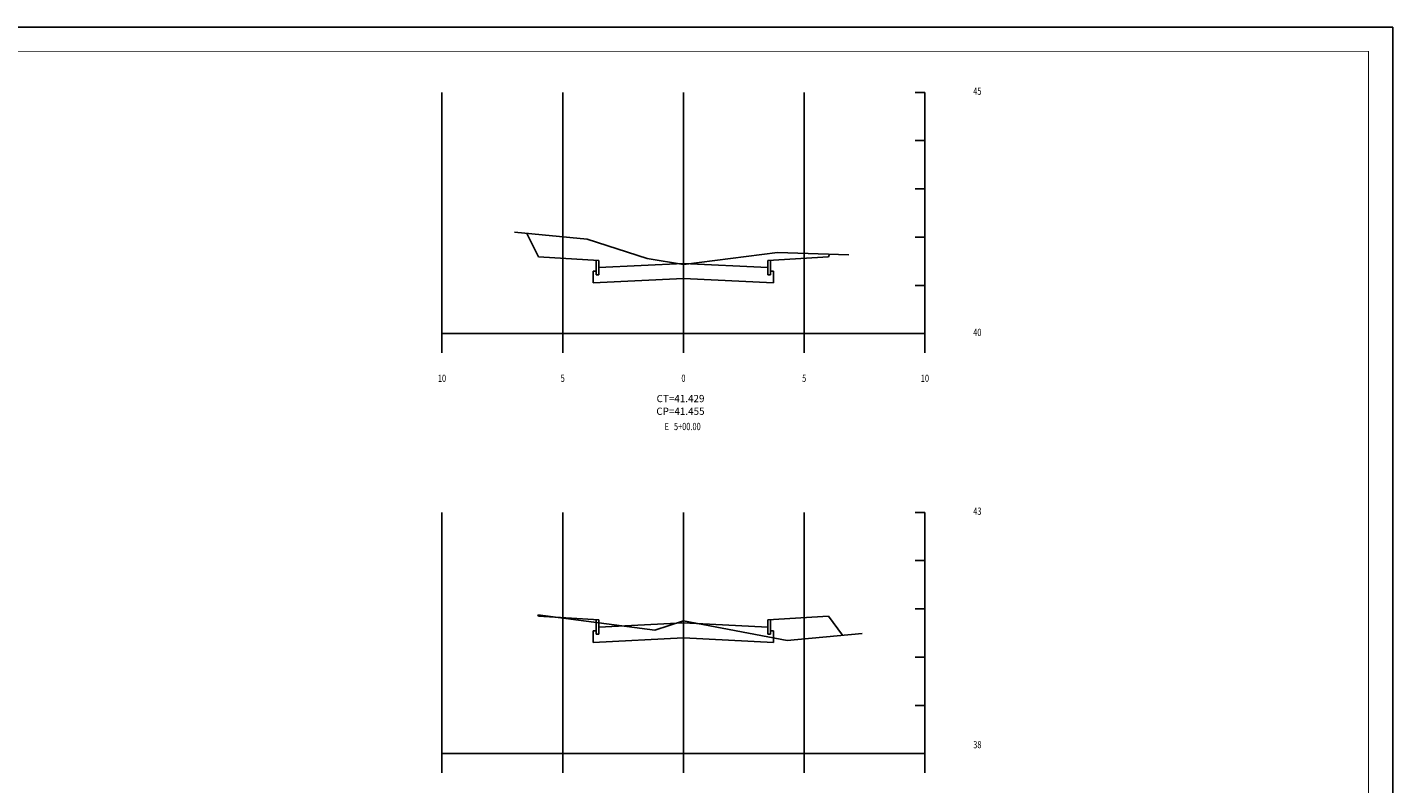
# Model space of a CAD drawing. Extents: x 217 to 2405, y 133 to 727.
# Drawn here: x 678 to 1243, y 414 to 727 of the extents above; entities that cross this region are included whole.
import ezdxf
from ezdxf.enums import TextEntityAlignment as Align

# ---------------------------------------------------------------- set-up
doc = ezdxf.new("R2010")
doc.units = 0
doc.layers.get('0').update_dxf_attribs({"linetype": 'CONTINUOUS'})
for name, color, linetype in [('MALHA', 7, 'CONTINUOUS'), ('SECAO', 7, 'CONTINUOUS'), ('TN', 3, 'CONTINUOUS')]:
    doc.layers.add(name, color=color, linetype=linetype)
doc.styles.add('ROMANS', font='ROMANS.SHX', dxfattribs={"width": 0.75, "height": 3.5})

msp = doc.modelspace()

# ---------------------------------------------------------------- linework, layer by layer
for p, q in [((1049.73, 700.26), (1045.73, 700.26)), ((1049.73, 680.26), (1045.73, 680.26)), ((1049.73, 660.26), (1045.73, 660.26)), ((889.73, 632.11), (884.9, 641.76)), ((1049.73, 640.26), (1045.73, 640.26)), ((1009.73, 632.11), (1010.24, 633.14)), ((1049.73, 620.26), (1045.73, 620.26)), ((849.73, 600.26), (1049.73, 600.26)), ((849.73, 600.26), (849.73, 592.26)), ((899.73, 600.26), (899.73, 592.26)), ((949.73, 600.26), (949.73, 592.26)), ((999.73, 600.26), (999.73, 592.26)), ((1049.73, 600.26), (1045.73, 600.26)), ((1049.73, 600.26), (1045.73, 600.26)), ((1049.73, 600.26), (1049.73, 592.26)), ((1049.73, 600.26), (1049.73, 592.26)), ((1049.73, 526.17), (1045.73, 526.17)), ((1049.73, 506.17), (1045.73, 506.17)), ((889.73, 483.1), (889.44, 483.67)), ((1009.73, 483.1), (1015.64, 475.22)), ((1049.73, 486.17), (1045.73, 486.17)), ((1049.73, 466.17), (1045.73, 466.17)), ((1049.73, 446.17), (1045.73, 446.17)), ((849.73, 426.17), (1049.73, 426.17)), ((849.73, 426.17), (849.73, 418.17)), ((899.73, 426.17), (899.73, 418.17)), ((949.73, 426.17), (949.73, 418.17)), ((999.73, 426.17), (999.73, 418.17)), ((1049.73, 426.17), (1045.73, 426.17)), ((1049.73, 426.17), (1045.73, 426.17)), ((1049.73, 426.17), (1049.73, 418.17)), ((1049.73, 426.17), (1049.73, 418.17))]:
    msp.add_line(p, q)
at = {"color": 7}
msp.add_lwpolyline([(217.44, 133.23), (1243.44, 133.23), (1243.44, 727.23), (217.44, 727.23)], close=True, dxfattribs=at)
at = {"color": 7, "const_width": 0.35}
msp.add_lwpolyline([(242.44, 143.23), (1233.44, 143.23), (1233.44, 717.23), (242.44, 717.23)], close=True, dxfattribs=at)
at = {"layer": 'MALHA'}
for p, q in [((849.73, 600.26), (849.73, 700.26)), ((899.73, 600.26), (899.73, 700.26)), ((949.73, 600.26), (949.73, 700.26)), ((999.73, 600.26), (999.73, 700.26)), ((1049.73, 700.26), (1049.73, 700.26)), ((1049.73, 600.26), (1049.73, 700.26)), ((1049.73, 600.26), (1049.73, 600.26)), ((849.73, 426.17), (849.73, 526.17)), ((899.73, 426.17), (899.73, 526.17)), ((949.73, 426.17), (949.73, 526.17)), ((999.73, 426.17), (999.73, 526.17)), ((1049.73, 426.17), (1049.73, 526.17)), ((1049.73, 526.17), (1049.73, 526.17)), ((1049.73, 426.17), (1049.73, 426.17))]:
    msp.add_line(p, q, dxfattribs=at)
at = {"layer": 'SECAO'}
for p, q in [((914.73, 630.61), (889.73, 632.11)), ((913.63, 630.61), (913.63, 624.67)), ((914.73, 630.61), (914.73, 624.67)), ((949.73, 629.35), (914.73, 627.61)), ((984.73, 627.61), (949.73, 629.35)), ((984.73, 630.61), (1009.73, 632.11)), ((984.73, 630.61), (984.73, 624.67)), ((985.83, 630.61), (985.83, 624.67)), ((912.38, 626.11), (913.63, 626.11)), ((912.38, 626.11), (912.38, 621.29)), ((949.73, 623.15), (912.38, 621.29)), ((913.63, 624.67), (914.73, 624.67)), ((987.08, 621.29), (949.73, 623.15)), ((985.83, 624.67), (984.73, 624.67)), ((985.83, 626.11), (987.08, 626.11)), ((987.08, 626.11), (987.08, 621.29)), ((914.73, 481.6), (889.73, 483.1)), ((913.63, 481.6), (913.63, 475.67)), ((914.73, 481.6), (914.73, 475.67)), ((984.73, 481.6), (1009.73, 483.1)), ((984.73, 481.6), (984.73, 475.67)), ((985.83, 481.6), (985.83, 475.67)), ((912.38, 477.1), (913.63, 477.1)), ((912.38, 477.1), (912.38, 472.28)), ((913.63, 475.67), (914.73, 475.67)), ((949.73, 480.35), (914.73, 478.6)), ((984.73, 478.6), (949.73, 480.35)), ((985.83, 475.67), (984.73, 475.67)), ((985.83, 477.1), (987.08, 477.1)), ((987.08, 477.1), (987.08, 472.28)), ((949.73, 474.15), (912.38, 472.28)), ((987.08, 472.28), (949.73, 474.15))]:
    msp.add_line(p, q, dxfattribs=at)
at = {"layer": 'TN'}
for p, q in [((909.83, 639.38), (879.73, 642.26)), ((934.73, 631.38), (909.83, 639.38)), ((949.73, 628.84), (988.73, 633.92)), ((988.73, 633.92), (1018.23, 632.86)), ((949.73, 628.84), (934.73, 631.38)), ((937.93, 477.29), (889.44, 483.67)), ((949.73, 481.19), (937.93, 477.29)), ((949.73, 481.19), (992.73, 473.07)), ((992.73, 473.07), (1023.73, 475.97))]:
    msp.add_line(p, q, dxfattribs=at)

# ---------------------------------------------------------------- texts
at = {"style": 'ROMANS', "width": 0.75}
for s, p in [('45 ', (1069.73, 699.26)), ('40 ', (1069.73, 599.26)), ('43', (1069.73, 525.17)), ('38', (1069.73, 428.39))]:
    msp.add_text(s, height=3, dxfattribs=at).set_placement(p)
for s, p in [('10', (849.73, 580.26)), ('5', (899.73, 580.26)), ('0', (949.73, 580.26)), ('5', (999.73, 580.26)), ('10', (1049.73, 580.26)), ('E   5+00.00 ', (949.73, 560.26))]:
    msp.add_text(s, height=3, dxfattribs=at).set_placement(p, align=Align.CENTER)
at = {"style": 'ROMANS'}
for s, p in [('CT=41.429', (938.6, 571.84)), ('CP=41.455', (938.5, 566.58))]:
    msp.add_text(s, height=3, dxfattribs=at).set_placement(p)

doc.saveas('drawing.dxf')
